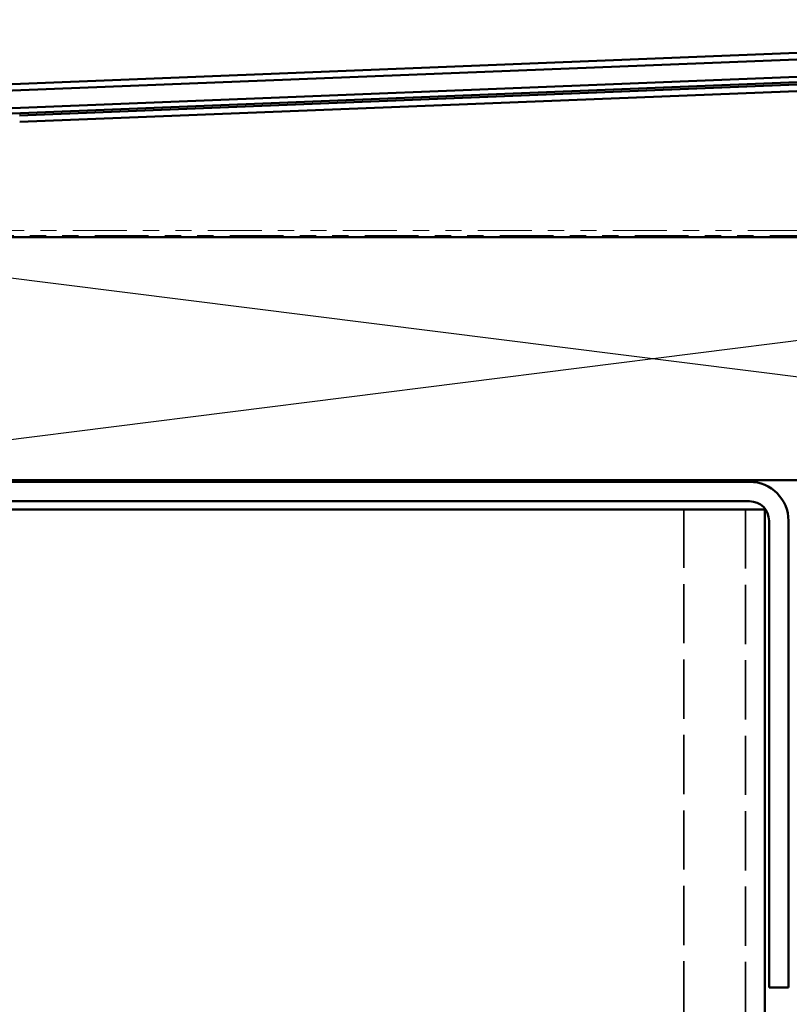
# Model space of a CAD drawing. Units: inches. Extents: x 0.6 to 33.4, y 0.6 to 21.4.
# Drawn here: x 4.1 to 8.9, y 4.3 to 10.3 of the extents above; entities that cross this region are included whole.
import ezdxf

# ---------------------------------------------------------------- set-up
doc = ezdxf.new("R2010")
doc.units = ezdxf.units.IN
doc.header["$LTSCALE"] = 2
doc.header["$MEASUREMENT"] = 0
doc.linetypes.add('DASHED', pattern=[0.2067, 0.1654, -0.0413])
doc.linetypes.add('DOUBLE_DASH_CHAIN', pattern=[1.2403, 0.6614, -0.0827, 0.1654, -0.0827, 0.1654, -0.0827])
for name, color, linetype, lineweight in [('Hidden (ANSI)', 7, 'DASHED', 35), ('Sketch Geometry (ANSI)', 7, 'Continuous', 25), ('Visible (ANSI)', 7, 'Continuous', 50)]:
    doc.layers.add(name, color=color, linetype=linetype, lineweight=lineweight)

msp = doc.modelspace()

# ---------------------------------------------------------------- linework, layer by layer
at = {"layer": 'Hidden (ANSI)', "color": 8, "ltscale": 1.104858, "true_color": 0x808080}
for p, q in [((8.2016, 1.84086), (8.2016, 7.32184)), ((8.5816, 7.32184), (8.5816, 1.84086))]:
    msp.add_line(p, q, dxfattribs=at)
at = {"layer": 'Sketch Geometry (ANSI)', "color": 36, "true_color": 0x804000}
for p, q in [((2.0466, 7.50184), (13.9466, 9.00184)), ((13.9466, 7.50184), (2.0466, 9.00184))]:
    msp.add_line(p, q, dxfattribs=at)
at = {"layer": 'Visible (ANSI)', "color": 1, "true_color": 0xff0000}
for p, q in [((1.55801, 9.84656), (14.05651, 10.34378)), ((14.0581, 10.30381), (1.5596, 9.80659))]:
    msp.add_line(p, q, dxfattribs=at)
at = {"layer": 'Visible (ANSI)', "color": 5, "true_color": 0x0000ff}
for p, q in [((1.60033, 9.70013), (14.01483, 10.19401)), ((14.0161, 10.16203), (1.6016, 9.66815))]:
    msp.add_line(p, q, dxfattribs=at)
at = {"layer": 'Visible (ANSI)', "color": 96, "true_color": 0x008000}
for p, q in [((11.15264, 10.0331), (4.10246, 9.75263)), ((4.10405, 9.71266), (11.15423, 9.99314))]:
    msp.add_line(p, q, dxfattribs=at)
at = {"layer": 'Visible (ANSI)', "color": 36, "true_color": 0x804000}
for p, q in [((2.0466, 9.00184), (13.9466, 9.00184)), ((13.9466, 7.50184), (2.0466, 7.50184))]:
    msp.add_line(p, q, dxfattribs=at)
at = {"layer": 'Visible (ANSI)', "color": 30, "linetype": 'DOUBLE_DASH_CHAIN', "lineweight": 18, "ltscale": 0.251552, "true_color": 0xff8000}
for p, q in [((13.9246, 9.04384), (2.0686, 9.04384)), ((2.0686, 9.01184), (13.9246, 9.01184))]:
    msp.add_line(p, q, dxfattribs=at)
at = {"layer": 'Visible (ANSI)', "color": 8, "true_color": 0x808080}
for p, q in [((8.6066, 7.49184), (2.7966, 7.49184)), ((2.7966, 7.37184), (8.6066, 7.37184)), ((2.9416, 7.32184), (8.4616, 7.32184)), ((8.7016, 7.32184), (8.4616, 7.32184)), ((8.7016, 1.84086), (8.7016, 7.32184)), ((8.7266, 7.25184), (8.7266, 4.37184)), ((8.8466, 4.37184), (8.8466, 7.25184)), ((8.8466, 4.37184), (8.7266, 4.37184))]:
    msp.add_line(p, q, dxfattribs=at)
for radius in [0.24, 0.12]:
    msp.add_arc((8.6066, 7.25184), radius, 0, 90, dxfattribs=at)

doc.saveas('drawing.dxf')
